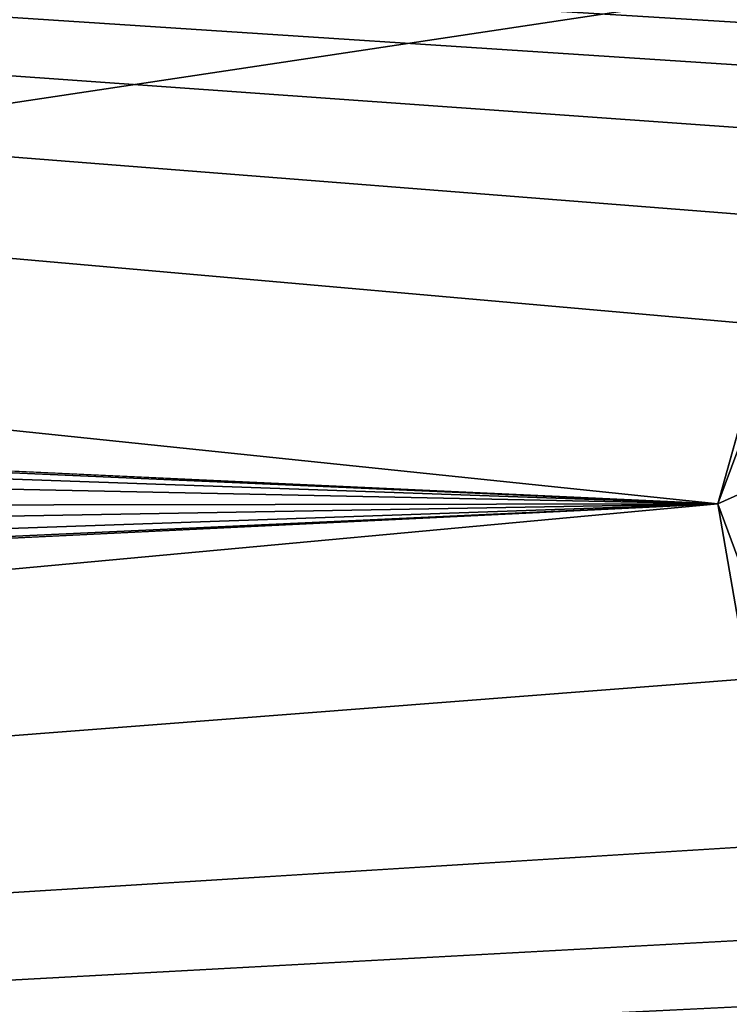
# Model space of a CAD drawing. Extents: x -901 to 901, y -398 to 432.
# Drawn here: x 100 to 119, y 334 to 359 of the extents above; entities that cross this region are included whole.
import ezdxf

# ---------------------------------------------------------------- set-up
doc = ezdxf.new("R2010")
doc.units = 0
doc.header["$MEASUREMENT"] = 0
doc.layers.get('0').update_dxf_attribs({"linetype": 'CONTINUOUS'})

msp = doc.modelspace()

# ---------------------------------------------------------------- linework, layer by layer
for points in [[(205.215, 389.98, 1.946), (-205.387, 389.968, 1.946), (-218.927, 323.162, 1.944)], [(207.568, 389.652, 1.946), (205.215, 389.98, 1.946), (-218.927, 323.162, 1.944)], [(210.275, 388.753, 1.946), (207.568, 389.652, 1.946), (-218.927, 323.162, 1.944)], [(212.842, 387.284, 1.946), (210.275, 388.753, 1.946), (-218.927, 323.162, 1.944)], [(214.652, 385.725, 1.946), (212.842, 387.284, 1.946), (-218.927, 323.162, 1.944)], [(216.054, 384.13, 1.946), (214.652, 385.725, 1.946), (-218.927, 323.162, 1.944)], [(217.573, 381.584, 1.946), (216.054, 384.13, 1.946), (-218.927, 323.162, 1.944)], [(218.522, 378.882, 1.946), (217.573, 381.584, 1.946), (-218.927, 323.162, 1.944)], [(218.895, 376.46, 1.946), (218.522, 378.882, 1.946), (-218.927, 323.162, 1.944)], [(-171.467, 376.686, -19.455), (171.443, 376.71, -19.452), (130.328, 358.021, -19.475)], [(-171.467, 376.686, -19.455), (118.238, 346.488, -19.462), (-130.19, 358.021, -19.475)], [(121.115, 353.673, -19.476), (119.508, 351.032, -19.478), (-171.467, 376.686, -19.455)], [(119.508, 351.032, -19.478), (118.238, 346.488, -19.462), (-171.467, 376.686, -19.455)], [(123.335, 355.738, -19.477), (121.115, 353.673, -19.476), (-171.467, 376.686, -19.455)], [(125.902, 357.186, -19.476), (123.335, 355.738, -19.477), (-171.467, 376.686, -19.455)], [(130.328, 358.021, -19.475), (125.902, 357.186, -19.476), (-171.467, 376.686, -19.455)], [(218.927, 322.982, 1.918), (218.895, 376.46, 1.946), (-218.927, 323.162, 1.944)], [(189.78, 370.158, -47.13), (-190.185, 368.552, -47.182), (-188.356, 313.255, -49.134)], [(188.355, 313.075, -49.161), (189.78, 370.158, -47.13), (-188.356, 313.255, -49.134)], [(118.238, 346.488, -19.462), (-125.373, 357.181, -19.464), (-130.19, 358.021, -19.475)], [(118.238, 346.488, -19.462), (-122.298, 354.904, -19.475), (-125.373, 357.181, -19.464)], [(118.238, 346.488, -19.462), (-119.325, 351.393, -19.465), (-122.298, 354.904, -19.475)], [(118.238, 346.488, -19.462), (-118.449, 346.135, -19.475), (-119.325, 351.393, -19.465)], [(119.508, 351.032, -19.478), (119.119, 348.853, -19.555), (118.238, 346.488, -19.462)], [(118.238, 346.488, -19.462), (119.119, 348.853, -19.555), (118.825, 346.748, -19.555)], [(118.238, 346.488, -19.462), (118.825, 346.748, -19.555), (118.919, 344.655, -19.555)], [(118.238, 346.488, -19.462), (-171.572, 319.62, -19.456), (-130.294, 334.411, -19.476)], [(-171.572, 319.62, -19.456), (118.238, 346.488, -19.462), (119.011, 342.038, -19.466)], [(-125.872, 335.259, -19.477), (118.238, 346.488, -19.462), (-130.294, 334.411, -19.476)], [(-125.872, 335.259, -19.477), (-121.071, 338.171, -19.462), (118.238, 346.488, -19.462)], [(-121.071, 338.171, -19.462), (-119.126, 342.385, -19.477), (118.238, 346.488, -19.462)], [(-119.126, 342.385, -19.477), (-118.449, 346.135, -19.475), (118.238, 346.488, -19.462)], [(118.238, 346.488, -19.462), (118.919, 344.655, -19.555), (119.011, 342.038, -19.466)], [(-171.572, 319.62, -19.456), (119.011, 342.038, -19.466), (121.838, 337.943, -19.478)], [(-171.572, 319.62, -19.456), (121.838, 337.943, -19.478), (124.895, 335.711, -19.478)], [(-171.572, 319.62, -19.456), (124.895, 335.711, -19.478), (129.829, 334.226, -19.465)], [(171.598, 319.391, -19.463), (-171.572, 319.62, -19.456), (129.829, 334.226, -19.465)]]:
    msp.add_3dface(points)

doc.saveas('drawing.dxf')
